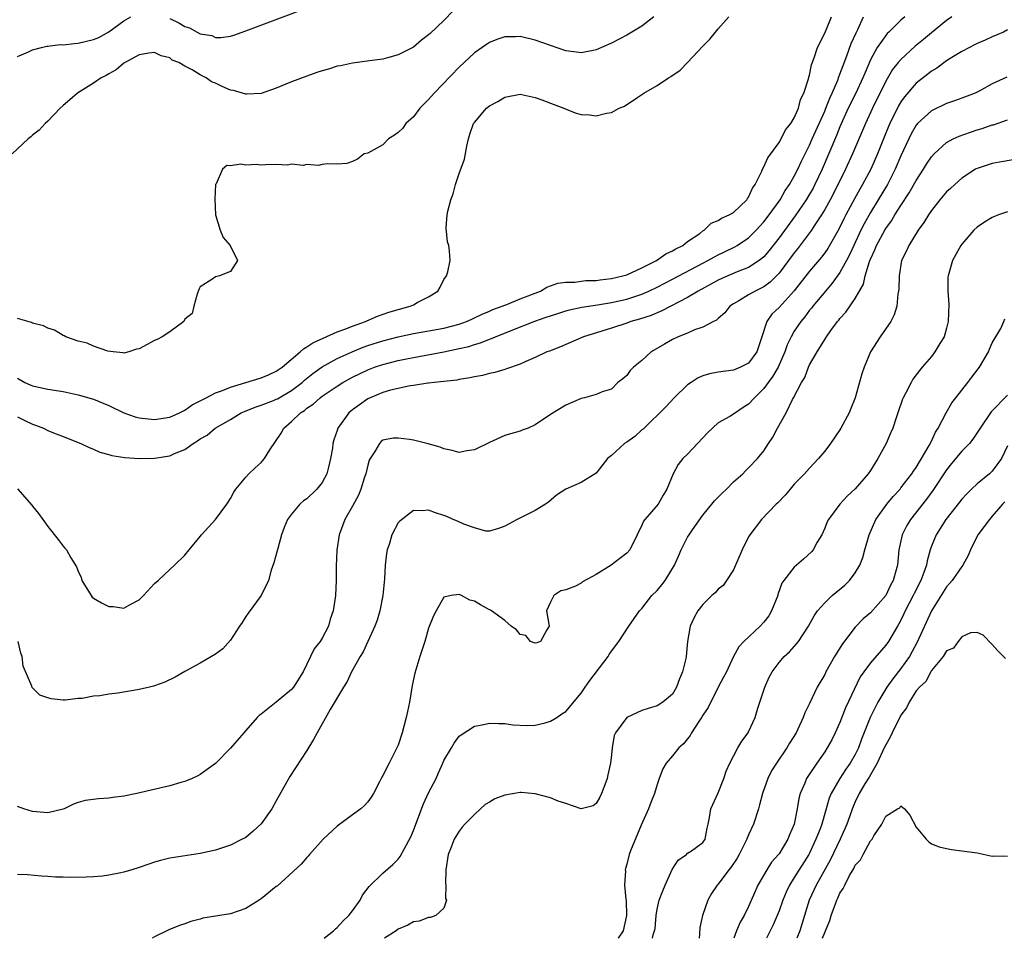
# Model space of a CAD drawing. Units: inches. Extents: x 2580000 to 2583000, y 1524000 to 1527000.
# Drawn here: x 2580349 to 2580479, y 1524000 to 1524121 of the extents above; entities that cross this region are included whole.
import ezdxf

# ---------------------------------------------------------------- set-up
doc = ezdxf.new("R2010")
doc.units = ezdxf.units.IN
doc.header["$MEASUREMENT"] = 0
doc.layers.add('LD25801524_2ft', color=31, linetype='Continuous')

msp = doc.modelspace()

# ---------------------------------------------------------------- linework, layer by layer
at = {"layer": 'LD25801524_2ft'}
for points, elevation in [([(2580369, 1524120.8), (2580370.22, 1524120.22), (2580371, 1524119.74), (2580371.59, 1524119.59), (2580372.59, 1524119), (2580373, 1524118.8), (2580374.54, 1524118.54), (2580375, 1524118.32), (2580375.72, 1524118.28), (2580377, 1524118.49), (2580377.41, 1524118.59), (2580379, 1524119.17), (2580392.15, 1524124.15)], 8504), ([(2580406.21, 1524121.79), (2580405, 1524120.55), (2580403.18, 1524118.82), (2580403, 1524118.63), (2580402.05, 1524117.94), (2580401, 1524117.04), (2580399, 1524116.01), (2580397.61, 1524115.61), (2580397, 1524115.46), (2580395.22, 1524115.22), (2580393, 1524114.94), (2580391.41, 1524114.59), (2580391, 1524114.53), (2580389.84, 1524114.16), (2580389, 1524113.94), (2580388.31, 1524113.69), (2580387, 1524113.24), (2580385, 1524112.47), (2580383, 1524111.66), (2580381, 1524110.96), (2580379.15, 1524110.85), (2580379, 1524110.86), (2580377.36, 1524111.36), (2580377, 1524111.4), (2580375.88, 1524111.88), (2580375, 1524112.3), (2580374.49, 1524112.49), (2580373.77, 1524113), (2580373, 1524113.4), (2580371.95, 1524114.05), (2580371, 1524114.53), (2580370.18, 1524115), (2580369.34, 1524115.34), (2580369, 1524115.61), (2580367.88, 1524115.88), (2580367, 1524116.35), (2580366.25, 1524116.25), (2580365, 1524116.03), (2580363, 1524114.92), (2580361.96, 1524114.04), (2580361, 1524113.54), (2580360.67, 1524113.33), (2580360, 1524113), (2580359, 1524112.29), (2580356.88, 1524111), (2580355.9, 1524110.1), (2580355, 1524109.36), (2580354.6, 1524109), (2580353, 1524107.33), (2580352.64, 1524107), (2580351.88, 1524106.12), (2580351, 1524105.47), (2580350.76, 1524105.24), (2580350.4, 1524105), (2580348.32, 1524103)], 8502), ([(2580349, 1524115.79), (2580350.38, 1524116.38), (2580351, 1524116.68), (2580352.16, 1524117), (2580352.85, 1524117.15), (2580353, 1524117.16), (2580354.64, 1524117.36), (2580355, 1524117.34), (2580356.47, 1524117.53), (2580357, 1524117.54), (2580359, 1524118.04), (2580359.68, 1524118.32), (2580361, 1524119.06), (2580363, 1524120.5), (2580363.89, 1524121)], 8504), ([(2580432.55, 1524121), (2580431, 1524119.79), (2580429.68, 1524119), (2580429, 1524118.61), (2580427, 1524117.56), (2580425, 1524116.66), (2580424.59, 1524116.59), (2580423, 1524116.28), (2580422.39, 1524116.39), (2580421, 1524116.56), (2580419, 1524117.25), (2580417, 1524117.97), (2580415, 1524118.43), (2580414.4, 1524118.4), (2580413, 1524118.39), (2580411.96, 1524118.04), (2580411, 1524117.66), (2580410.6, 1524117.4), (2580409, 1524116.27), (2580407, 1524114.4), (2580403.74, 1524111), (2580403, 1524110.16), (2580401.86, 1524109), (2580401, 1524107.88), (2580400.01, 1524107), (2580399.62, 1524106.38), (2580399, 1524105.81), (2580398.53, 1524105.47), (2580397.71, 1524105), (2580397, 1524104.21), (2580395, 1524103.1), (2580394.55, 1524103), (2580393.67, 1524102.33), (2580393, 1524102), (2580392.24, 1524101.76), (2580391, 1524101.65), (2580389.72, 1524101.72), (2580389, 1524101.6), (2580388.53, 1524101.47), (2580387, 1524101.64), (2580386.51, 1524101.49), (2580385, 1524101.66), (2580384.47, 1524101.53), (2580383, 1524101.6), (2580381.56, 1524101.56), (2580381, 1524101.53), (2580380.4, 1524101.6), (2580379, 1524101.52), (2580378.32, 1524101.68), (2580377, 1524101.45), (2580376.52, 1524101.48), (2580375.92, 1524101), (2580375.09, 1524099.09), (2580375.03, 1524099), (2580374.93, 1524097.07), (2580375.01, 1524095), (2580375.62, 1524093), (2580376.02, 1524092.02), (2580376.93, 1524091), (2580377.92, 1524089), (2580377, 1524087.56), (2580375.56, 1524087), (2580375, 1524086.85), (2580374.53, 1524086.53), (2580373, 1524085.56), (2580372.81, 1524085.19), (2580372.59, 1524084.59), (2580372.19, 1524083), (2580371.94, 1524082.06), (2580371, 1524081.29), (2580370.92, 1524081.08), (2580370.85, 1524081), (2580369, 1524079.66), (2580368.01, 1524079), (2580367.37, 1524078.63), (2580367, 1524078.5), (2580365, 1524077.43), (2580364.65, 1524077.35), (2580363.63, 1524077), (2580363, 1524076.86), (2580362.9, 1524076.9), (2580361.59, 1524077), (2580360.9, 1524077.1), (2580359, 1524077.76), (2580358.16, 1524078.16), (2580357, 1524078.41), (2580355.35, 1524079), (2580355.14, 1524079.14), (2580355, 1524079.16), (2580353.88, 1524079.88), (2580353, 1524080.11), (2580352.43, 1524080.43), (2580351, 1524080.78), (2580350.85, 1524080.85), (2580349, 1524081.39)], 8500), ([(2580349, 1524073.54), (2580350, 1524073), (2580350.7, 1524072.7), (2580351, 1524072.55), (2580353, 1524072.11), (2580355, 1524071.79), (2580357, 1524071.39), (2580359, 1524070.81), (2580361, 1524069.98), (2580363, 1524069), (2580364.47, 1524068.47), (2580365, 1524068.33), (2580367, 1524068.12), (2580369, 1524068.42), (2580370.28, 1524069), (2580371, 1524069.37), (2580371.94, 1524070.06), (2580373, 1524070.58), (2580373.77, 1524071), (2580375, 1524071.62), (2580375.95, 1524071.95), (2580377, 1524072.4), (2580381, 1524073.59), (2580381.99, 1524074.01), (2580383, 1524074.46), (2580383.75, 1524075), (2580386.13, 1524077), (2580386.57, 1524077.43), (2580387, 1524077.67), (2580387.78, 1524078.22), (2580391, 1524079.66), (2580391.99, 1524079.99), (2580393, 1524080.41), (2580394.69, 1524081), (2580394.9, 1524081.1), (2580396.29, 1524081.71), (2580397.78, 1524082.22), (2580400.55, 1524083), (2580401, 1524083.21), (2580401.49, 1524083.49), (2580403, 1524084.26), (2580404.2, 1524085), (2580404.49, 1524085.51), (2580405, 1524086.5), (2580405.36, 1524087), (2580405.51, 1524087.51), (2580405.81, 1524089), (2580405.74, 1524090.26), (2580405.63, 1524091), (2580405.48, 1524091.48), (2580405.31, 1524093.31), (2580405.45, 1524095), (2580405.51, 1524095.51), (2580405.89, 1524097), (2580406.23, 1524097.77), (2580406.52, 1524099), (2580407, 1524100.43), (2580407.7, 1524102.3), (2580408.02, 1524104.02), (2580408.24, 1524105), (2580408.41, 1524105.59), (2580408.9, 1524107), (2580409, 1524107.15), (2580410.6, 1524109), (2580411, 1524109.34), (2580412.1, 1524109.9), (2580413, 1524110.46), (2580415, 1524110.85), (2580417, 1524110.44), (2580417.87, 1524110.13), (2580419, 1524109.66), (2580420.74, 1524109), (2580420.91, 1524108.91), (2580422.38, 1524108.38), (2580423, 1524108.2), (2580424.13, 1524108.13), (2580425, 1524108), (2580426.36, 1524108.36), (2580427, 1524108.43), (2580428.02, 1524109), (2580428.7, 1524109.3), (2580430.48, 1524110.48), (2580431.12, 1524110.88), (2580431.27, 1524111), (2580433, 1524111.98), (2580434.5, 1524113), (2580434.81, 1524113.19), (2580436, 1524114), (2580437, 1524115.01), (2580439, 1524117.15), (2580439.93, 1524118.07), (2580440.64, 1524119), (2580441, 1524119.42), (2580442.43, 1524121)], 8498), ([(2580349, 1524068.47), (2580349.98, 1524067.98), (2580351, 1524067.52), (2580351.4, 1524067.4), (2580352.44, 1524067), (2580353, 1524066.71), (2580353.51, 1524066.49), (2580355, 1524065.9), (2580357.35, 1524065), (2580358.45, 1524064.45), (2580359, 1524064.24), (2580359.85, 1524063.85), (2580361, 1524063.55), (2580361.4, 1524063.4), (2580363.13, 1524063.13), (2580365.02, 1524063.02), (2580367, 1524063.05), (2580369, 1524063.35), (2580369.65, 1524063.65), (2580371, 1524064.19), (2580372.1, 1524065), (2580372.67, 1524065.33), (2580373, 1524065.58), (2580373.91, 1524066.09), (2580374.99, 1524067), (2580377, 1524068.14), (2580378.37, 1524069), (2580378.81, 1524069.19), (2580380.23, 1524069.77), (2580381, 1524070.01), (2580382.64, 1524070.64), (2580383, 1524070.79), (2580383.14, 1524070.86), (2580385, 1524071.94), (2580386.38, 1524073), (2580386.7, 1524073.3), (2580387.81, 1524074.19), (2580389, 1524075.03), (2580391, 1524076.13), (2580392.97, 1524077.03), (2580394.38, 1524077.62), (2580395, 1524077.84), (2580397, 1524078.47), (2580399, 1524078.97), (2580401, 1524079.41), (2580405, 1524080.12), (2580407, 1524080.65), (2580407.98, 1524081), (2580408.67, 1524081.33), (2580409, 1524081.47), (2580410.02, 1524081.98), (2580411, 1524082.35), (2580411.44, 1524082.56), (2580412.66, 1524083), (2580413, 1524083.16), (2580413.25, 1524083.24), (2580415, 1524083.98), (2580417.67, 1524085), (2580418.5, 1524085.5), (2580419, 1524085.68), (2580419.95, 1524086.05), (2580421, 1524086.18), (2580422.18, 1524086.18), (2580423, 1524086.3), (2580423.63, 1524086.37), (2580425, 1524086.4), (2580425.52, 1524086.48), (2580427, 1524086.64), (2580428.5, 1524087), (2580429, 1524087.15), (2580431, 1524088.04), (2580432.91, 1524089), (2580434.13, 1524089.87), (2580435, 1524090.27), (2580435.44, 1524090.56), (2580436.36, 1524091), (2580437, 1524091.5), (2580438.58, 1524092.58), (2580439, 1524092.89), (2580439.18, 1524093), (2580440.08, 1524093.92), (2580441, 1524094.25), (2580441.43, 1524094.57), (2580442.47, 1524095), (2580443, 1524095.32), (2580444.77, 1524097), (2580444.84, 1524097.16), (2580445, 1524097.34), (2580445.5, 1524098.5), (2580445.86, 1524099), (2580446.74, 1524100.74), (2580446.83, 1524101), (2580447, 1524101.3), (2580447.51, 1524102.49), (2580449, 1524104.51), (2580449.28, 1524105), (2580449.84, 1524106.16), (2580450.54, 1524107), (2580451, 1524107.73), (2580451.56, 1524109), (2580451.83, 1524110.17), (2580452.27, 1524111), (2580452.86, 1524112.86), (2580452.91, 1524113.09), (2580453, 1524113.36), (2580453.27, 1524114.73), (2580453.62, 1524115.62), (2580454.05, 1524117), (2580455, 1524118.86), (2580455.9, 1524121)], 8496), ([(2580349, 1524059.04), (2580350.89, 1524056.89), (2580351, 1524056.74), (2580351.77, 1524055.77), (2580352.34, 1524055), (2580353, 1524054.07), (2580354.38, 1524052.38), (2580355, 1524051.51), (2580355.25, 1524051.25), (2580355.44, 1524051), (2580356.02, 1524049.98), (2580356.78, 1524048.78), (2580357, 1524048.2), (2580357.4, 1524047.4), (2580357.47, 1524047), (2580358.67, 1524045), (2580358.82, 1524044.82), (2580359, 1524044.69), (2580360.06, 1524044.06), (2580361, 1524043.57), (2580361.58, 1524043.58), (2580363, 1524043.35), (2580363.88, 1524043.88), (2580365, 1524044.45), (2580365.58, 1524045), (2580367, 1524046.59), (2580367.48, 1524047), (2580369, 1524048.45), (2580369.63, 1524049), (2580371, 1524050.31), (2580371.54, 1524051), (2580373, 1524052.77), (2580373.17, 1524053), (2580375, 1524055), (2580376.49, 1524057), (2580377, 1524057.76), (2580377.43, 1524058.57), (2580377.7, 1524059), (2580379, 1524060.57), (2580379.38, 1524061), (2580380.21, 1524061.79), (2580381, 1524062.5), (2580381.46, 1524063), (2580382.16, 1524064.16), (2580383.65, 1524066.35), (2580383.98, 1524067), (2580385, 1524067.87), (2580386.16, 1524069), (2580386.68, 1524069.32), (2580387, 1524069.6), (2580387.85, 1524070.15), (2580388.76, 1524071), (2580389, 1524071.18), (2580391, 1524072.53), (2580391.74, 1524073), (2580393, 1524073.69), (2580395, 1524074.66), (2580395.91, 1524075), (2580397, 1524075.37), (2580399, 1524075.88), (2580400.11, 1524076.11), (2580401, 1524076.29), (2580405, 1524077.03), (2580407, 1524077.45), (2580408.26, 1524077.74), (2580409, 1524077.99), (2580409.8, 1524078.2), (2580411, 1524078.68), (2580411.25, 1524078.75), (2580411.76, 1524079), (2580413.83, 1524079.83), (2580416.95, 1524081.05), (2580418.44, 1524081.56), (2580419, 1524081.76), (2580419.95, 1524082.05), (2580421, 1524082.4), (2580421.48, 1524082.52), (2580423.13, 1524082.87), (2580425.17, 1524083.17), (2580427, 1524083.48), (2580429, 1524083.95), (2580431, 1524084.61), (2580431.89, 1524085), (2580433, 1524085.52), (2580435, 1524086.55), (2580439, 1524088.68), (2580439.65, 1524089), (2580440.51, 1524089.49), (2580441, 1524089.75), (2580441.85, 1524090.15), (2580443.19, 1524090.81), (2580443.5, 1524091), (2580445, 1524092), (2580446.01, 1524093), (2580447, 1524094.07), (2580447.7, 1524095), (2580449.13, 1524097), (2580449.81, 1524098.19), (2580450.37, 1524099), (2580451, 1524100.09), (2580451.47, 1524101), (2580451.95, 1524102.05), (2580453, 1524104.15), (2580453.37, 1524105), (2580455, 1524108.63), (2580455.16, 1524109), (2580455.66, 1524110.34), (2580455.97, 1524111), (2580456.71, 1524112.71), (2580456.85, 1524113.15), (2580457, 1524113.49), (2580457.4, 1524114.6), (2580457.91, 1524115.91), (2580458.48, 1524117.52), (2580459.11, 1524118.89), (2580459.33, 1524119.33), (2580460.1, 1524121)], 8494), ([(2580471.7, 1524121), (2580471, 1524120.52), (2580469, 1524118.92), (2580467.96, 1524118.04), (2580466.86, 1524117.14), (2580465, 1524115.43), (2580464.63, 1524115), (2580463.91, 1524114.09), (2580463, 1524112.55), (2580461.27, 1524109), (2580460.37, 1524107), (2580458.66, 1524103), (2580457.74, 1524101), (2580456.17, 1524097.83), (2580455.72, 1524097), (2580455, 1524095.7), (2580454.58, 1524095), (2580453.71, 1524093.71), (2580453.25, 1524093), (2580451.44, 1524090.56), (2580451, 1524090.02), (2580450.25, 1524089), (2580449, 1524087.33), (2580447.85, 1524086.15), (2580447, 1524085.54), (2580445.85, 1524085), (2580445, 1524084.51), (2580443.73, 1524083.73), (2580443, 1524083.31), (2580442.52, 1524083), (2580441.88, 1524082.12), (2580441, 1524081.38), (2580440.81, 1524081.19), (2580440.38, 1524081), (2580439, 1524080.24), (2580437.91, 1524079.91), (2580437, 1524079.49), (2580435.74, 1524079), (2580435, 1524078.64), (2580433.98, 1524078.02), (2580432.22, 1524077), (2580431, 1524075.9), (2580429.9, 1524075), (2580429.44, 1524074.56), (2580429, 1524073.92), (2580428.51, 1524073.49), (2580427.84, 1524073), (2580427, 1524072.11), (2580425.76, 1524071.76), (2580425, 1524071.41), (2580423.48, 1524071), (2580423, 1524070.91), (2580421, 1524070.02), (2580419, 1524068.79), (2580417, 1524067.42), (2580416.08, 1524067), (2580415.28, 1524066.72), (2580415, 1524066.59), (2580413.73, 1524066.27), (2580413, 1524066.01), (2580411, 1524065.1), (2580409, 1524064.14), (2580408.02, 1524064.02), (2580407, 1524063.81), (2580406.08, 1524064.08), (2580405, 1524064.26), (2580404.49, 1524064.49), (2580402.95, 1524064.95), (2580401, 1524065.42), (2580400.5, 1524065.5), (2580399, 1524065.69), (2580398.33, 1524065.67), (2580397, 1524065.4), (2580396.76, 1524065.24), (2580396.54, 1524065), (2580395.92, 1524063.93), (2580395.3, 1524063), (2580395.2, 1524062.8), (2580395, 1524062.13), (2580394.73, 1524061), (2580394.57, 1524060.57), (2580394.1, 1524059), (2580393.8, 1524058.2), (2580393, 1524056.75), (2580392.01, 1524055), (2580391.25, 1524053), (2580390.96, 1524050.96), (2580390.87, 1524048.87), (2580390.85, 1524047), (2580390.76, 1524045), (2580390.73, 1524044.73), (2580390.46, 1524043), (2580390.08, 1524041.92), (2580389.83, 1524041), (2580389, 1524039.4), (2580388.75, 1524039), (2580387.98, 1524038.02), (2580386.52, 1524035), (2580385.26, 1524033), (2580385, 1524032.69), (2580383, 1524030.99), (2580381, 1524029.42), (2580380.75, 1524029.25), (2580380.5, 1524029), (2580379, 1524027.29), (2580378.73, 1524027), (2580377, 1524024.97), (2580375, 1524022.97), (2580373, 1524021.51), (2580372.68, 1524021.32), (2580371.97, 1524021), (2580371, 1524020.61), (2580370.47, 1524020.47), (2580369, 1524020.03), (2580364.68, 1524019), (2580363, 1524018.65), (2580361.52, 1524018.48), (2580361, 1524018.39), (2580359.67, 1524018.33), (2580357.92, 1524018.08), (2580357, 1524017.84), (2580356.39, 1524017.61), (2580355.14, 1524017), (2580355, 1524016.95), (2580353, 1524016.46), (2580352.53, 1524016.53), (2580351, 1524016.66), (2580349.83, 1524017), (2580349, 1524017.29)], 8490), ([(2580465.52, 1524121), (2580465, 1524120.56), (2580463.41, 1524119), (2580463.19, 1524118.81), (2580463, 1524118.58), (2580461.89, 1524117), (2580461, 1524115.37), (2580460.29, 1524113.71), (2580460.01, 1524113), (2580459.06, 1524111), (2580458.08, 1524109), (2580457, 1524106.57), (2580456.55, 1524105.45), (2580454.66, 1524101), (2580453.71, 1524099), (2580453.47, 1524098.53), (2580453, 1524097.71), (2580452.57, 1524097), (2580451.13, 1524094.87), (2580449, 1524091.98), (2580447.69, 1524090.31), (2580447, 1524089.51), (2580446.74, 1524089.26), (2580446.4, 1524089), (2580445, 1524088.08), (2580443.52, 1524087.52), (2580442.27, 1524087), (2580441, 1524086.42), (2580438.4, 1524085), (2580437, 1524084.14), (2580433.61, 1524082.39), (2580433, 1524082.16), (2580432.19, 1524081.81), (2580430.68, 1524081.32), (2580429.56, 1524081), (2580429, 1524080.79), (2580427, 1524080.12), (2580425.72, 1524079.72), (2580423.33, 1524079), (2580420.31, 1524077.69), (2580418.88, 1524077.12), (2580418.53, 1524077), (2580417, 1524076.27), (2580415.74, 1524075.74), (2580415, 1524075.38), (2580413.23, 1524074.77), (2580413, 1524074.71), (2580411.68, 1524074.32), (2580411, 1524074.17), (2580410.07, 1524073.93), (2580409, 1524073.73), (2580408.41, 1524073.59), (2580407, 1524073.39), (2580406.68, 1524073.32), (2580403.73, 1524073), (2580403, 1524072.89), (2580402.89, 1524072.89), (2580401, 1524072.59), (2580400.55, 1524072.55), (2580397.99, 1524071.99), (2580397, 1524071.69), (2580395.32, 1524071), (2580395, 1524070.85), (2580393.92, 1524070.08), (2580393, 1524069.39), (2580392.54, 1524069), (2580391.09, 1524067), (2580391, 1524066.7), (2580390.55, 1524065.45), (2580390.43, 1524065), (2580390.36, 1524064.36), (2580390.13, 1524063), (2580389.86, 1524061.86), (2580389.62, 1524061), (2580389, 1524059.85), (2580388.34, 1524059), (2580387, 1524057.71), (2580386.56, 1524057.44), (2580386.08, 1524057), (2580385, 1524055.71), (2580384.48, 1524055), (2580384.05, 1524053.95), (2580383.7, 1524053), (2580383.18, 1524051.18), (2580383.12, 1524050.88), (2580382.69, 1524049.31), (2580382.34, 1524048.34), (2580381.97, 1524047), (2580381, 1524045), (2580379.3, 1524042.7), (2580379, 1524042.26), (2580378.51, 1524041.49), (2580378.18, 1524041), (2580377, 1524039.17), (2580375.98, 1524038.02), (2580375, 1524037.32), (2580374.49, 1524037), (2580373, 1524036.12), (2580371, 1524035.03), (2580369.7, 1524034.3), (2580368.36, 1524033.64), (2580366.88, 1524033.12), (2580366.34, 1524033), (2580365, 1524032.67), (2580362.21, 1524032.21), (2580361, 1524032.05), (2580359.85, 1524031.85), (2580359, 1524031.79), (2580357.51, 1524031.51), (2580357, 1524031.49), (2580355.29, 1524031.29), (2580355, 1524031.28), (2580353.46, 1524031.46), (2580353, 1524031.57), (2580351.95, 1524031.95), (2580350.93, 1524032.93), (2580350.9, 1524033.1), (2580349.76, 1524035.76), (2580349.63, 1524037), (2580349.45, 1524037.45), (2580349.1, 1524039)], 8492), ([(2580479, 1524119.3), (2580478.46, 1524119), (2580477, 1524118.38), (2580476.06, 1524117.94), (2580475, 1524117.52), (2580474.67, 1524117.33), (2580473.99, 1524117), (2580473, 1524116.47), (2580471.68, 1524115.68), (2580471, 1524115.25), (2580469.71, 1524114.29), (2580469, 1524113.88), (2580468.52, 1524113.47), (2580467, 1524112.29), (2580465.48, 1524110.52), (2580465, 1524109.83), (2580464.69, 1524109.31), (2580463.56, 1524107), (2580463.39, 1524106.61), (2580462.8, 1524105.2), (2580461.93, 1524103), (2580461.03, 1524101), (2580459.95, 1524099), (2580459.6, 1524098.4), (2580458.89, 1524097.11), (2580457.77, 1524095), (2580457.51, 1524094.49), (2580456.86, 1524093.14), (2580455.4, 1524090.6), (2580455, 1524090.03), (2580454.56, 1524089.44), (2580453, 1524087.61), (2580450.98, 1524085.02), (2580449, 1524082.84), (2580448.05, 1524081.95), (2580447.38, 1524081), (2580446.59, 1524078.59), (2580446.1, 1524077), (2580445, 1524075.54), (2580443.96, 1524075), (2580443, 1524074.62), (2580441, 1524074.34), (2580439.88, 1524074.12), (2580439, 1524073.87), (2580438.38, 1524073.62), (2580437.45, 1524073), (2580437, 1524072.67), (2580435.22, 1524071), (2580434.16, 1524069.84), (2580431.14, 1524066.86), (2580431, 1524066.76), (2580430.08, 1524065.92), (2580429, 1524065.16), (2580428.72, 1524065), (2580427, 1524063.4), (2580426.49, 1524063), (2580425, 1524061.09), (2580423, 1524059.88), (2580421.02, 1524058.98), (2580419.8, 1524058.2), (2580418.72, 1524057.28), (2580418.35, 1524057), (2580417, 1524056.17), (2580414.62, 1524055), (2580413, 1524054.12), (2580412.17, 1524053.83), (2580411, 1524053.47), (2580410.51, 1524053.49), (2580409, 1524053.89), (2580407.61, 1524054.39), (2580406.78, 1524054.78), (2580406.23, 1524055), (2580405.38, 1524055.38), (2580405, 1524055.53), (2580403.89, 1524055.89), (2580403, 1524056.22), (2580402.14, 1524056.14), (2580401, 1524056.2), (2580399.2, 1524054.8), (2580399, 1524054.56), (2580398.18, 1524053), (2580397.85, 1524051.85), (2580397.55, 1524051), (2580397.46, 1524050.54), (2580397.29, 1524049), (2580397.19, 1524047.19), (2580397, 1524045), (2580396.6, 1524043), (2580396.23, 1524041.77), (2580395.93, 1524041), (2580395, 1524039), (2580394.38, 1524037.62), (2580393.99, 1524037), (2580392.89, 1524035), (2580392.29, 1524033.71), (2580391.81, 1524033), (2580390.06, 1524030.06), (2580388.35, 1524027), (2580387.89, 1524026.11), (2580387, 1524024.67), (2580384.76, 1524021.24), (2580383, 1524018.06), (2580382.39, 1524017), (2580381, 1524015.05), (2580379.94, 1524014.06), (2580379, 1524013.26), (2580378.84, 1524013.16), (2580378.53, 1524013), (2580377, 1524012.23), (2580375, 1524011.59), (2580373, 1524011.15), (2580369, 1524010.51), (2580367.78, 1524010.22), (2580367, 1524009.99), (2580366.25, 1524009.75), (2580365, 1524009.31), (2580364.02, 1524009), (2580363, 1524008.69), (2580362.6, 1524008.6), (2580361, 1524008.29), (2580360.18, 1524008.18), (2580359, 1524008.08), (2580358.02, 1524008.02), (2580355.98, 1524007.98), (2580355, 1524008.03), (2580354.03, 1524008.03), (2580353, 1524008.12), (2580352.15, 1524008.15), (2580350.32, 1524008.32), (2580349, 1524008.39)], 8488), ([(2580478.91, 1524113.09), (2580477, 1524112.23), (2580475.27, 1524111.27), (2580474.74, 1524111), (2580473, 1524110.31), (2580472.03, 1524109.97), (2580471, 1524109.63), (2580469, 1524108.69), (2580467.18, 1524107), (2580467, 1524106.78), (2580466.35, 1524105.65), (2580466.03, 1524105), (2580465, 1524102.76), (2580464.26, 1524101), (2580463.22, 1524099), (2580462.03, 1524097), (2580461, 1524095.32), (2580460.16, 1524093.84), (2580459.75, 1524093), (2580458.81, 1524091), (2580458.26, 1524089.74), (2580457.87, 1524089), (2580457, 1524087.43), (2580455.98, 1524086.02), (2580455.08, 1524085), (2580453.43, 1524083), (2580453.25, 1524082.75), (2580453, 1524082.47), (2580452.37, 1524081.63), (2580451.84, 1524081), (2580451, 1524079.73), (2580450.57, 1524079), (2580450.07, 1524077.93), (2580449.78, 1524077), (2580448.88, 1524075), (2580448.19, 1524073.81), (2580447.56, 1524073), (2580447, 1524072.21), (2580445.76, 1524071), (2580445, 1524070.13), (2580444.29, 1524069.71), (2580443, 1524068.83), (2580442.54, 1524068.54), (2580441, 1524067.68), (2580439.61, 1524066.39), (2580439, 1524065.71), (2580437, 1524063.6), (2580436.37, 1524063), (2580435.77, 1524062.23), (2580435.1, 1524061), (2580434.28, 1524059), (2580433.8, 1524058.2), (2580433.12, 1524057), (2580431.39, 1524055), (2580431.22, 1524054.78), (2580431, 1524054.24), (2580430.37, 1524053), (2580429.4, 1524051), (2580429, 1524050.56), (2580428.11, 1524049.89), (2580426.97, 1524049), (2580425, 1524047.76), (2580423.2, 1524046.8), (2580423, 1524046.65), (2580422.26, 1524046.26), (2580421, 1524045.77), (2580420.37, 1524045.63), (2580419.44, 1524045), (2580419, 1524044.16), (2580418.47, 1524043), (2580418.84, 1524041), (2580418.51, 1524040.51), (2580417.67, 1524039), (2580417.2, 1524038.8), (2580417, 1524038.77), (2580416.38, 1524039), (2580415.75, 1524039.75), (2580415, 1524039.9), (2580414.52, 1524040.52), (2580413.82, 1524041), (2580413, 1524041.74), (2580411.27, 1524043), (2580411.11, 1524043.11), (2580411, 1524043.14), (2580409.8, 1524043.8), (2580409, 1524044.28), (2580408.42, 1524044.42), (2580407.32, 1524045), (2580407, 1524045.13), (2580405.97, 1524045), (2580405, 1524044.79), (2580403.99, 1524043), (2580403.65, 1524042.35), (2580403, 1524040.71), (2580402.51, 1524039), (2580401.85, 1524037), (2580401.17, 1524034.83), (2580400.82, 1524033.18), (2580400.47, 1524031), (2580400.2, 1524029.8), (2580400.06, 1524029), (2580399.5, 1524027), (2580399, 1524025.38), (2580398.83, 1524025), (2580397.83, 1524023), (2580397, 1524021.38), (2580396.84, 1524021.16), (2580396.55, 1524020.55), (2580395.74, 1524019), (2580395.46, 1524018.54), (2580395, 1524017.92), (2580394.56, 1524017.44), (2580394.1, 1524017), (2580393, 1524016.21), (2580391, 1524014.74), (2580389.17, 1524013), (2580387.35, 1524011), (2580387.2, 1524010.8), (2580387, 1524010.6), (2580386.28, 1524009.72), (2580383.13, 1524006.87), (2580383, 1524006.79), (2580381, 1524005.17), (2580380.74, 1524005), (2580379, 1524003.93), (2580377, 1524003.21), (2580373.35, 1524002.65), (2580373, 1524002.53), (2580371.78, 1524002.22), (2580371, 1524001.91), (2580370.31, 1524001.69), (2580368.88, 1524001.12), (2580367, 1524000.19), (2580366.72, 1524000)], 8486), ([(2580389.29, 1524000), (2580390.52, 1524001), (2580390.75, 1524001.25), (2580391, 1524001.42), (2580391.74, 1524002.26), (2580392.52, 1524003), (2580393, 1524003.63), (2580393.99, 1524005), (2580394.33, 1524005.67), (2580395.18, 1524006.82), (2580397, 1524008.54), (2580398.31, 1524009.69), (2580399, 1524010.41), (2580399.27, 1524010.73), (2580399.81, 1524011.81), (2580400.66, 1524013.34), (2580401, 1524014.18), (2580401.3, 1524015), (2580402.33, 1524017.67), (2580403, 1524019.11), (2580403.99, 1524021), (2580404.29, 1524021.71), (2580404.88, 1524023), (2580405, 1524023.33), (2580406.02, 1524025), (2580406.36, 1524025.64), (2580407, 1524026.54), (2580407.26, 1524026.74), (2580409, 1524027.86), (2580410.03, 1524028.03), (2580411, 1524028.26), (2580412.19, 1524028.19), (2580413, 1524028.2), (2580414.04, 1524028.04), (2580415.95, 1524027.95), (2580417, 1524028.01), (2580418.28, 1524028.28), (2580419, 1524028.5), (2580419.82, 1524029), (2580420.5, 1524029.5), (2580421, 1524029.78), (2580423, 1524032.19), (2580423.54, 1524033), (2580424.14, 1524033.86), (2580426.56, 1524037), (2580426.71, 1524037.29), (2580427, 1524037.73), (2580427.96, 1524039), (2580429.28, 1524041), (2580430.7, 1524043), (2580431, 1524043.3), (2580432.32, 1524045), (2580433, 1524045.69), (2580433.6, 1524046.4), (2580434.06, 1524047), (2580435.27, 1524049), (2580435.81, 1524050.19), (2580436.14, 1524051), (2580437, 1524052.66), (2580437.2, 1524053), (2580437.63, 1524053.63), (2580439, 1524055.56), (2580440.17, 1524057), (2580440.53, 1524057.47), (2580441.52, 1524058.48), (2580442.1, 1524059), (2580443, 1524059.93), (2580444.23, 1524061), (2580444.59, 1524061.41), (2580445, 1524061.77), (2580446.15, 1524063), (2580447, 1524064), (2580447.63, 1524065), (2580448.18, 1524065.82), (2580448.79, 1524067), (2580449.92, 1524069), (2580450.76, 1524070.76), (2580450.9, 1524071), (2580451.93, 1524073), (2580452.37, 1524073.63), (2580452.86, 1524075), (2580453, 1524075.3), (2580454.01, 1524077), (2580455, 1524078.63), (2580455.16, 1524078.84), (2580455.24, 1524079), (2580455.82, 1524079.82), (2580456.69, 1524081), (2580456.84, 1524081.16), (2580457, 1524081.39), (2580457.78, 1524082.22), (2580459, 1524084.02), (2580460.08, 1524085.92), (2580460.32, 1524087), (2580460.87, 1524088.87), (2580461, 1524089.2), (2580461.57, 1524090.43), (2580461.78, 1524091), (2580462.88, 1524093), (2580463, 1524093.2), (2580463.77, 1524094.23), (2580464.22, 1524095), (2580465, 1524096.25), (2580466.09, 1524097.91), (2580467, 1524099.54), (2580467.96, 1524101), (2580468.35, 1524101.65), (2580469, 1524102.61), (2580469.35, 1524103), (2580471, 1524104.51), (2580471.88, 1524105), (2580472.64, 1524105.36), (2580474.12, 1524105.88), (2580475, 1524106.16), (2580475.66, 1524106.34), (2580477, 1524106.82), (2580477.15, 1524106.85), (2580479, 1524107.48)], 8484), ([(2580479.75, 1524102.25), (2580477.93, 1524101.93), (2580477, 1524101.76), (2580475, 1524101.1), (2580474.81, 1524101), (2580473, 1524099.82), (2580472.06, 1524099), (2580471.51, 1524098.49), (2580471, 1524098.03), (2580470.12, 1524097), (2580469, 1524095.6), (2580468.6, 1524095), (2580468.01, 1524093.99), (2580467.25, 1524093), (2580466.02, 1524091), (2580465.73, 1524090.27), (2580465.07, 1524089), (2580464.75, 1524087), (2580464.71, 1524085.29), (2580464.67, 1524085), (2580464.59, 1524084.59), (2580464.46, 1524083), (2580464.13, 1524081.87), (2580463.67, 1524081), (2580462.26, 1524079), (2580461.01, 1524077), (2580460.17, 1524075), (2580459.86, 1524074.14), (2580459, 1524070.97), (2580458.41, 1524069.59), (2580458.2, 1524069), (2580457.13, 1524067), (2580457, 1524066.78), (2580455.75, 1524065), (2580455, 1524063.99), (2580454.18, 1524063), (2580453, 1524061.74), (2580452.35, 1524061), (2580451, 1524059.64), (2580450.44, 1524059), (2580449.79, 1524058.21), (2580448.82, 1524057.18), (2580448.62, 1524057), (2580446.7, 1524055), (2580445.16, 1524053), (2580445, 1524052.73), (2580444.14, 1524051), (2580443, 1524048.4), (2580442.11, 1524047), (2580441.66, 1524046.34), (2580441, 1524045.83), (2580440.61, 1524045.39), (2580440.18, 1524045), (2580439, 1524043.83), (2580438.32, 1524043), (2580437.86, 1524042.14), (2580437.32, 1524041), (2580436.99, 1524039), (2580436.8, 1524037), (2580436.76, 1524036.76), (2580436.34, 1524035), (2580435.92, 1524034.08), (2580435.55, 1524033), (2580435, 1524032.06), (2580433.76, 1524031), (2580433, 1524030.54), (2580431.81, 1524030.19), (2580431, 1524029.93), (2580429, 1524029.02), (2580427.51, 1524027), (2580427.37, 1524026.63), (2580427.07, 1524025), (2580427, 1524024.08), (2580426.89, 1524023), (2580426.53, 1524021.47), (2580426.44, 1524021), (2580426.15, 1524020.15), (2580425.71, 1524019), (2580425.48, 1524018.52), (2580425, 1524017.7), (2580424.61, 1524017.39), (2580423, 1524016.99), (2580421, 1524017.69), (2580419.99, 1524018.01), (2580419, 1524018.46), (2580417, 1524018.99), (2580415.14, 1524019.14), (2580415, 1524019.13), (2580413, 1524018.79), (2580411.69, 1524018.31), (2580411, 1524017.87), (2580410.43, 1524017.57), (2580409.82, 1524017), (2580409, 1524016.27), (2580407.75, 1524015), (2580407.39, 1524014.61), (2580407, 1524014.07), (2580406.33, 1524013), (2580405.96, 1524011.96), (2580405.56, 1524011), (2580405.24, 1524009), (2580405.22, 1524007.22), (2580405.25, 1524007), (2580405.23, 1524005.23), (2580405.35, 1524005), (2580405, 1524003.94), (2580403.92, 1524003), (2580403.25, 1524002.75), (2580403, 1524002.73), (2580401.75, 1524002.25), (2580401, 1524002.16), (2580400.28, 1524001.72), (2580399, 1524001.21), (2580398.72, 1524001), (2580397.19, 1524000)], 8482), ([(2580479, 1524095.4), (2580477.79, 1524095), (2580477, 1524094.68), (2580475.96, 1524094.04), (2580475, 1524093.39), (2580474.57, 1524093), (2580473, 1524091.18), (2580472.87, 1524091), (2580472.2, 1524089.8), (2580471.79, 1524089), (2580471.3, 1524087.3), (2580471.2, 1524087), (2580471.17, 1524086.83), (2580471.15, 1524085), (2580471.29, 1524083.29), (2580471.21, 1524081), (2580471, 1524080.14), (2580470.67, 1524079), (2580470.12, 1524078.12), (2580469.47, 1524077), (2580469, 1524076.41), (2580467.81, 1524075), (2580467.42, 1524074.58), (2580466.58, 1524073.42), (2580466.34, 1524073), (2580465.64, 1524071.64), (2580465.29, 1524071), (2580465.2, 1524070.8), (2580464.59, 1524069), (2580464.36, 1524068.36), (2580463.92, 1524067), (2580463.65, 1524066.35), (2580463.05, 1524065), (2580461.99, 1524063), (2580461, 1524061.44), (2580460.7, 1524061), (2580459, 1524059.02), (2580457.95, 1524058.05), (2580456.98, 1524057), (2580455.48, 1524055), (2580455.32, 1524054.68), (2580455, 1524053.87), (2580454.61, 1524053), (2580454.02, 1524052.02), (2580453.47, 1524051), (2580453.25, 1524050.75), (2580452.22, 1524049.78), (2580451, 1524048.76), (2580449.64, 1524047), (2580449.38, 1524046.62), (2580448.85, 1524045.15), (2580448.83, 1524045), (2580448.02, 1524043), (2580447.65, 1524042.35), (2580447, 1524041.52), (2580446.54, 1524041), (2580444.39, 1524039), (2580443.74, 1524038.26), (2580443.02, 1524037), (2580442.08, 1524035), (2580441.72, 1524034.28), (2580441, 1524033), (2580439.68, 1524030.32), (2580439, 1524029.29), (2580438.83, 1524029), (2580438.47, 1524028.47), (2580437.52, 1524027), (2580437.35, 1524026.65), (2580436.44, 1524025.56), (2580435.85, 1524025), (2580435, 1524023.95), (2580434.16, 1524023), (2580433.74, 1524022.26), (2580433.27, 1524021), (2580433, 1524020.21), (2580432.64, 1524019), (2580432.17, 1524017.83), (2580431.84, 1524017), (2580430.88, 1524014.88), (2580429.48, 1524011.48), (2580429.34, 1524011), (2580429, 1524009.73), (2580428.83, 1524009.17), (2580428.79, 1524009), (2580428.84, 1524008.84), (2580428.71, 1524007), (2580428.87, 1524005.13), (2580428.93, 1524004.93), (2580428.98, 1524003), (2580428.52, 1524001), (2580427.89, 1524000)], 8480), ([(2580432.4, 1524000), (2580432.47, 1524000.47), (2580432.67, 1524001), (2580432.73, 1524001.27), (2580432.85, 1524003), (2580433, 1524003.82), (2580433.25, 1524005), (2580433.76, 1524006.24), (2580434.03, 1524007), (2580434.98, 1524009.02), (2580435.75, 1524010.25), (2580436.85, 1524011), (2580437, 1524011.16), (2580437.51, 1524011.51), (2580439, 1524012.6), (2580439.3, 1524013), (2580439.55, 1524014.45), (2580439.71, 1524015), (2580439.88, 1524015.88), (2580440.04, 1524017), (2580441, 1524019.09), (2580441.76, 1524021), (2580442.07, 1524021.93), (2580442.56, 1524023), (2580443.59, 1524025), (2580444.1, 1524025.9), (2580444.93, 1524027), (2580445, 1524027.13), (2580445.85, 1524029), (2580446.23, 1524030.23), (2580447.14, 1524033), (2580447.72, 1524034.28), (2580448.09, 1524035), (2580449, 1524036.22), (2580449.68, 1524037), (2580450.36, 1524037.64), (2580451.31, 1524038.69), (2580451.55, 1524039), (2580452.88, 1524041), (2580453.63, 1524042.37), (2580454.07, 1524043), (2580455, 1524044.07), (2580455.97, 1524045), (2580457.63, 1524046.37), (2580458.25, 1524047), (2580459, 1524048), (2580459.59, 1524049), (2580460, 1524050), (2580460.26, 1524051), (2580460.82, 1524053), (2580461.69, 1524055), (2580463.16, 1524057), (2580463.98, 1524058.02), (2580464.88, 1524059), (2580465, 1524059.15), (2580466.42, 1524061), (2580466.64, 1524061.36), (2580467, 1524061.84), (2580467.43, 1524062.57), (2580467.72, 1524063), (2580468.72, 1524064.72), (2580469, 1524065.27), (2580469.54, 1524066.46), (2580469.9, 1524067), (2580470.92, 1524069), (2580471.69, 1524070.31), (2580472.2, 1524071), (2580473.8, 1524073), (2580474.31, 1524073.69), (2580475.32, 1524075), (2580476.5, 1524077), (2580476.64, 1524077.36), (2580477, 1524078.18), (2580478.1, 1524080.1), (2580478.53, 1524081), (2580478.66, 1524081.34)], 8478), ([(2580479, 1524071.33), (2580476.85, 1524069.15), (2580475.39, 1524067), (2580475.25, 1524066.75), (2580474.46, 1524065.54), (2580474.02, 1524065), (2580473, 1524063.99), (2580471.64, 1524062.36), (2580471, 1524061.53), (2580469.21, 1524058.79), (2580468.35, 1524057.65), (2580466.27, 1524055), (2580465.79, 1524054.21), (2580465.17, 1524053), (2580464.73, 1524051), (2580464.53, 1524049), (2580464.38, 1524048.38), (2580464, 1524047), (2580463.64, 1524046.36), (2580463.01, 1524045), (2580461, 1524042.75), (2580460.05, 1524041.95), (2580459, 1524040.84), (2580457.33, 1524038.67), (2580456.29, 1524037), (2580455.16, 1524035), (2580455, 1524034.66), (2580454.02, 1524033), (2580453, 1524030.85), (2580452.39, 1524029.61), (2580452.18, 1524029), (2580451.48, 1524027.48), (2580451.24, 1524027), (2580450.38, 1524025.62), (2580450.02, 1524025), (2580448.65, 1524023), (2580448.02, 1524021.98), (2580447.51, 1524021), (2580446.82, 1524019), (2580446.45, 1524017.55), (2580446.29, 1524017), (2580445.63, 1524015), (2580445, 1524013.59), (2580444.83, 1524013.17), (2580444.78, 1524013), (2580443.78, 1524011), (2580443.49, 1524010.51), (2580442.68, 1524009.32), (2580442.41, 1524009), (2580441, 1524007.13), (2580440.87, 1524007), (2580440.12, 1524005.88), (2580439.63, 1524005), (2580438.93, 1524003), (2580438.58, 1524001.42), (2580438.56, 1524000.56), (2580438.5, 1524000)], 8476), ([(2580479, 1524064.67), (2580478.2, 1524063), (2580477, 1524061.33), (2580476.63, 1524061), (2580475, 1524059.67), (2580474.28, 1524059), (2580473.64, 1524058.36), (2580473, 1524057.66), (2580472.71, 1524057.29), (2580470.89, 1524055), (2580469.63, 1524053), (2580469, 1524051.5), (2580468.83, 1524051), (2580468.43, 1524049.57), (2580468.35, 1524049), (2580468.02, 1524048.02), (2580467.63, 1524047), (2580466.73, 1524045.27), (2580466.61, 1524045), (2580465.58, 1524043), (2580465.4, 1524042.6), (2580465, 1524041.77), (2580464.72, 1524041.28), (2580464.53, 1524041), (2580463.35, 1524039), (2580463, 1524038.49), (2580461, 1524036.18), (2580460.13, 1524035), (2580459.66, 1524034.34), (2580457.74, 1524030.26), (2580457, 1524028.35), (2580456.39, 1524027), (2580455.92, 1524026.08), (2580455.33, 1524025), (2580455, 1524024.5), (2580453.95, 1524023), (2580452.76, 1524021.24), (2580452.62, 1524021), (2580452.38, 1524020.38), (2580451.78, 1524019), (2580451.62, 1524018.38), (2580451.38, 1524017), (2580450.98, 1524015), (2580450.39, 1524013.61), (2580450.15, 1524013), (2580449, 1524011.1), (2580448.93, 1524011), (2580448.02, 1524009.98), (2580447.38, 1524009), (2580446.22, 1524007), (2580445.66, 1524005.66), (2580445, 1524004.17), (2580444.42, 1524003), (2580443.89, 1524002.11), (2580443.41, 1524001), (2580443.05, 1524000)], 8474), ([(2580478.66, 1524057.34), (2580478.32, 1524057), (2580477, 1524055.44), (2580476.61, 1524055), (2580475.94, 1524054.06), (2580475.11, 1524053), (2580474.13, 1524051), (2580473.8, 1524050.2), (2580473.13, 1524049), (2580473, 1524048.83), (2580471.73, 1524047), (2580471.4, 1524046.6), (2580471, 1524046.15), (2580469.01, 1524043), (2580467.13, 1524038.87), (2580466.11, 1524037), (2580465, 1524035.42), (2580463.92, 1524034.08), (2580463.15, 1524033), (2580461.97, 1524031), (2580460.98, 1524029.02), (2580459.84, 1524026.16), (2580459.42, 1524025), (2580459, 1524024.16), (2580458.33, 1524023), (2580457.78, 1524022.22), (2580456.97, 1524021), (2580455.85, 1524019), (2580455.6, 1524018.4), (2580454.6, 1524015), (2580454.38, 1524014.38), (2580453.85, 1524013), (2580453, 1524011.17), (2580452.91, 1524011), (2580451, 1524007.97), (2580450.36, 1524007), (2580449.92, 1524006.08), (2580449.49, 1524005), (2580449, 1524003.59), (2580448.77, 1524003), (2580448.24, 1524001.76), (2580447.36, 1524000)], 8472), ([(2580478.75, 1524036.75), (2580477.74, 1524037.74), (2580477, 1524038.6), (2580475.8, 1524039.8), (2580475, 1524040.17), (2580474.12, 1524040.12), (2580473, 1524039.6), (2580472.5, 1524039), (2580471.89, 1524038.11), (2580471, 1524037.74), (2580470.56, 1524037), (2580469, 1524035.15), (2580468.91, 1524035), (2580468.26, 1524033.74), (2580467.43, 1524033), (2580467, 1524032.5), (2580466.07, 1524031), (2580465.72, 1524030.28), (2580465, 1524029.3), (2580463.83, 1524027), (2580463.57, 1524026.43), (2580463, 1524025.43), (2580462.82, 1524025), (2580461.9, 1524023), (2580460.83, 1524021.17), (2580460.28, 1524020.28), (2580459.52, 1524019), (2580459, 1524017.93), (2580458.71, 1524017.29), (2580457.89, 1524015), (2580457.64, 1524014.36), (2580457.02, 1524013), (2580455.72, 1524010.28), (2580453.89, 1524007), (2580452.97, 1524005), (2580451.72, 1524001), (2580451.33, 1524000)], 8470), ([(2580454.71, 1524000), (2580455, 1524000.75), (2580455.12, 1524001), (2580455.65, 1524002.35), (2580455.85, 1524003), (2580456.57, 1524005), (2580456.72, 1524005.28), (2580457, 1524005.94), (2580457.44, 1524006.56), (2580457.62, 1524007), (2580458.25, 1524008.25), (2580458.81, 1524009.19), (2580459, 1524009.6), (2580459.7, 1524010.3), (2580460.03, 1524011), (2580461, 1524012.8), (2580461.21, 1524013), (2580461.46, 1524013.46), (2580462.5, 1524015), (2580463, 1524016.06), (2580464.53, 1524017), (2580464.86, 1524017.14), (2580465, 1524017.39), (2580465.47, 1524017), (2580466.17, 1524016.17), (2580467, 1524014.59), (2580468.3, 1524013), (2580468.65, 1524012.65), (2580469, 1524012.41), (2580470.03, 1524012.03), (2580471, 1524011.78), (2580471.66, 1524011.67), (2580473, 1524011.51), (2580475, 1524011.22), (2580477, 1524010.78), (2580477.17, 1524010.83), (2580479, 1524010.79)], 8468)]:
    msp.add_lwpolyline(points, dxfattribs=dict(at, elevation=elevation))

doc.saveas('drawing.dxf')
